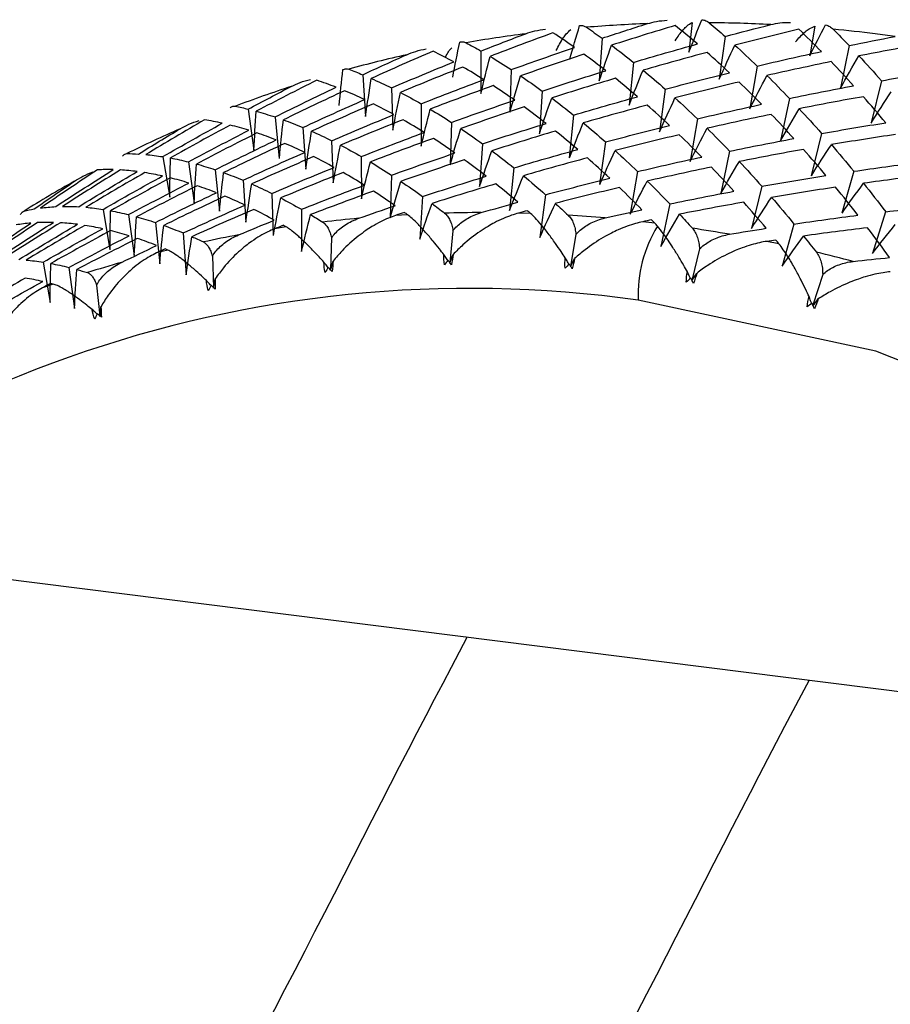
# Paper-space layout '_Dimetric' of a CAD drawing. Units: millimetres. Extents: x -41 to 569, y -92 to 22.
# Drawn here: x 536 to 543, y -69 to -61 of the extents above; entities that cross this region are included whole.
import ezdxf

# ---------------------------------------------------------------- set-up
doc = ezdxf.new("R2010")
doc.units = ezdxf.units.MM

psp = doc.layouts.new('_Dimetric')

# ---------------------------------------------------------------- linework, layer by layer
at = {"color": 7, "linetype": 'Continuous', "lineweight": 25}
for p, q in [((541.4088, -61.3317), (541.3839, -61.5774)), ((542.4169, -61.3619), (542.375, -61.6071)), ((540.6702, -61.4621), (540.6468, -61.8122)), ((541.6805, -61.4473), (541.6329, -61.7977)), ((539.6761, -61.5672), (539.6766, -61.9147)), ((542.6992, -61.5229), (542.6271, -61.8715)), ((540.9283, -61.66), (540.8928, -62.0105)), ((539.9251, -61.72), (539.9137, -62.069)), ((541.9437, -61.6904), (541.8839, -62.0401)), ((538.7057, -61.7617), (538.7294, -62.1046)), ((542.9637, -61.8109), (542.8794, -62.1578)), ((538.9419, -61.8699), (538.9541, -62.2154)), ((540.1791, -61.8952), (540.1557, -62.2453)), ((541.1894, -61.8804), (541.1417, -62.2308)), ((542.2081, -61.9559), (542.136, -62.3045)), ((537.7663, -62.0441), (537.8126, -62.3802)), ((539.185, -62.0003), (539.1855, -62.3478)), ((537.9861, -62.1086), (538.0212, -62.4483)), ((539.434, -62.1531), (539.4226, -62.5021)), ((540.4372, -62.0931), (540.4017, -62.4436)), ((541.4526, -62.1234), (541.3928, -62.4732)), ((538.2146, -62.1948), (538.2383, -62.5377)), ((538.4508, -62.303), (538.463, -62.6485)), ((540.6983, -62.3135), (540.6507, -62.6639)), ((542.4726, -62.244), (542.3883, -62.5909)), ((539.6881, -62.3283), (539.6647, -62.6784)), ((541.717, -62.389), (541.6449, -62.7376)), ((537.065, -62.4343), (537.1222, -62.7662)), ((537.2752, -62.4773), (537.3215, -62.8134)), ((538.6939, -62.4334), (538.6944, -62.7809)), ((537.495, -62.5417), (537.5302, -62.8815)), ((539.9462, -62.5261), (539.9107, -62.8766)), ((540.9616, -62.5565), (540.9018, -62.9063)), ((542.7364, -62.5543), (542.6399, -62.8989)), ((537.7235, -62.6279), (537.7473, -62.9707)), ((538.943, -62.5861), (538.9316, -62.9352)), ((541.9816, -62.677), (541.8973, -63.0239)), ((537.9598, -62.736), (537.972, -63.0815)), ((539.1971, -62.7613), (539.1737, -63.1114)), ((540.2074, -62.7465), (540.1597, -63.0969)), ((536.5739, -62.8674), (536.6312, -63.1993)), ((538.203, -62.8664), (538.2034, -63.2139)), ((541.2261, -62.8221), (541.154, -63.1707)), ((536.7842, -62.9103), (536.8305, -63.2464)), ((539.0735, -62.9105), (538.9761, -62.9163)), ((540.0843, -62.9001), (539.9857, -62.8971)), ((542.9985, -62.8868), (542.8897, -63.2286)), ((537.004, -62.9747), (537.0391, -63.3145)), ((538.0784, -63.0112), (537.9829, -63.0258)), ((539.4468, -63.0419), (539.4204, -63.3029)), ((541.1033, -62.98), (541.0042, -62.9683)), ((542.2455, -62.9874), (542.1489, -63.332)), ((537.2325, -63.0609), (537.2563, -63.4038)), ((538.4494, -63.1015), (538.4409, -63.3616)), ((540.4565, -63.0721), (540.412, -63.3322)), ((537.1066, -63.2014), (537.0138, -63.2246)), ((541.4708, -63.1919), (541.4082, -63.4494)), ((542.1225, -63.1497), (542.0238, -63.1293)), ((537.4717, -63.2506), (537.4808, -63.5079)), ((536.0829, -63.3004), (536.1401, -63.6323)), ((536.2932, -63.3433), (536.3395, -63.6794)), ((542.4818, -63.4005), (542.4013, -63.6536)), ((536.1656, -63.4796), (536.0762, -63.5112)), ((536.5213, -63.4879), (536.5474, -63.7407)), ((535.4727, -65.8616), (546.4624, -67.2462))]:
    psp.add_line(p, q, dxfattribs=at)
at = {"color": 7, "linetype": 'Continuous', "lineweight": 25, "flags": 128}
psp.add_lwpolyline([(540.9676, -86.2398), (542.9168, -86.3135), (544.8068, -86.0412), (546.5801, -85.4312), (548.1829, -84.502), (549.5664, -83.2818), (550.6887, -81.8077), (551.5156, -80.1246), (552.022, -78.2835), (552.1926, -76.3403), (552.022, -74.3543), (551.5156, -72.3855), (550.6887, -70.494), (549.5664, -68.7372), (548.1828, -67.1684), (546.5801, -65.8353), (544.8067, -64.7784), (542.9168, -64.0299), (540.9676, -63.6124)], dxfattribs=at)
at = {"color": 7, "linetype": 'Continuous', "lineweight": 25}
for centre, radius, start, end in [((541.455, -72.4277), 11.0932, 92.12937, 94.71482), ((541.4603, -72.7945), 11.4601, 87.02059, 89.55055), ((541.4196, -72.0901), 10.7536, 97.34926, 99.98885), ((541.4352, -73.1461), 11.8127, 82.81769, 84.49956), ((541.4234, -73.2421), 11.9094, 82.02573, 82.8189), ((541.3604, -71.7932), 10.4509, 102.67654, 105.36687), ((541.2865, -71.5463), 10.1931, 108.1033, 110.83881), ((541.2089, -71.3554), 9.9869, 113.61727, 116.3903), ((541.1397, -71.2232), 9.8376, 119.20208, 122.0031), ((539.6727, -73.8134), 10.9193, 95.25028, 96.81366), ((539.6937, -74.1673), 11.2738, 90.07468, 91.60511), ((539.6824, -74.5437), 11.6505, 85.01047, 86.50773), ((542.039, -63.5661), 1.0724, 148.42937, 182.47435), ((539.6369, -74.9287), 12.0383, 80.05604, 81.52098), ((539.6244, -73.4949), 10.597, 100.53516, 102.1301), ((539.5588, -75.3076), 12.4254, 75.20655, 76.6409), ((539.5566, -73.222), 10.3157, 105.92313, 107.54692), ((539.588, -73.4104), 9.8946, 81.9855, 191.77088)]:
    psp.add_arc(centre, radius, start, end, dxfattribs=at)
for points in [[(540.6703, -61.4621), (540.7943, -61.4212), (540.9185, -61.3812), (541.0428, -61.3422)], [(541.3839, -61.5774), (541.4183, -61.4879), (541.4538, -61.3987), (541.4904, -61.3098)], [(541.5502, -61.3347), (541.5935, -61.3713), (541.637, -61.4088), (541.6805, -61.4473)], [(539.6761, -61.5672), (539.7985, -61.5188), (539.9211, -61.4713), (540.044, -61.4248)], [(540.2677, -61.4179), (540.095, -61.4804), (539.9227, -61.5448), (539.7509, -61.611)], [(540.4444, -61.5377), (540.3851, -61.4959), (540.3262, -61.456), (540.2677, -61.4179)], [(540.4048, -61.6359), (540.431, -61.5428), (540.4582, -61.4498), (540.4866, -61.3569)], [(540.5432, -61.372), (540.5854, -61.4011), (540.6277, -61.4312), (540.6703, -61.4621)], [(541.2708, -61.3579), (541.0963, -61.4099), (540.922, -61.4638), (540.7479, -61.5196)], [(541.4527, -61.5092), (541.3919, -61.457), (541.3312, -61.4065), (541.2708, -61.3579)], [(541.6805, -61.4473), (541.8056, -61.4139), (541.9307, -61.3814), (542.0559, -61.3499)], [(542.2863, -61.3883), (542.1108, -61.4298), (541.9353, -61.4732), (541.76, -61.5184)], [(542.4707, -61.5711), (542.4092, -61.5084), (542.3477, -61.4474), (542.2863, -61.3883)], [(542.375, -61.6071), (542.4174, -61.522), (542.4608, -61.4372), (542.5054, -61.3529)], [(542.5675, -61.3878), (542.6114, -61.4319), (542.6553, -61.4769), (542.6992, -61.5228)], [(539.4452, -61.7823), (539.4629, -61.6861), (539.4817, -61.59), (539.5017, -61.494)], [(539.5543, -61.4995), (539.5946, -61.5211), (539.6353, -61.5437), (539.6761, -61.5672)], [(542.6992, -61.5228), (542.8247, -61.4969), (542.9501, -61.4719), (543.0755, -61.4478)], [(539.2845, -61.5678), (539.1145, -61.6407), (538.9452, -61.7155), (538.7764, -61.792)], [(539.4534, -61.6564), (539.3966, -61.625), (539.3402, -61.5955), (539.2845, -61.5678)], [(539.9252, -61.7199), (540.0979, -61.6574), (540.271, -61.5966), (540.4444, -61.5377)], [(540.6469, -61.8122), (540.6793, -61.7144), (540.713, -61.6169), (540.748, -61.5196)], [(540.7479, -61.5196), (540.8078, -61.5645), (540.8679, -61.6113), (540.9283, -61.6599)], [(540.9283, -61.6599), (541.1029, -61.6079), (541.2777, -61.5576), (541.4527, -61.5092)], [(541.532, -61.5783), (541.3568, -61.6251), (541.1818, -61.6738), (541.0071, -61.7242)], [(541.7155, -61.7454), (541.6542, -61.6879), (541.593, -61.6322), (541.532, -61.5783)], [(541.6329, -61.7978), (541.6741, -61.7043), (541.7164, -61.6112), (541.76, -61.5185)], [(541.76, -61.5184), (541.8211, -61.5739), (541.8824, -61.6312), (541.9438, -61.6903)], [(541.9438, -61.6903), (542.1193, -61.6488), (542.295, -61.609), (542.4707, -61.5711)], [(543.3063, -61.5088), (543.1307, -61.5399), (542.955, -61.5729), (542.7793, -61.6076)], [(538.7057, -61.7617), (538.8258, -61.7059), (538.9462, -61.651), (539.0669, -61.5971)], [(538.942, -61.8698), (539.1119, -61.7969), (539.2824, -61.7257), (539.4534, -61.6564)], [(539.6767, -61.9148), (539.7001, -61.8134), (539.7249, -61.7121), (539.7509, -61.6111)], [(539.7509, -61.611), (539.8085, -61.6455), (539.8667, -61.6818), (539.9252, -61.7199)], [(540.5217, -61.5931), (540.348, -61.6504), (540.1746, -61.7096), (540.0015, -61.7706)], [(540.7014, -61.7287), (540.6412, -61.6817), (540.5813, -61.6365), (540.5217, -61.5931)], [(542.5507, -61.6538), (542.375, -61.6902), (542.1993, -61.7283), (542.0237, -61.7683)], [(542.7353, -61.8524), (542.6738, -61.7844), (542.6122, -61.7182), (542.5507, -61.6538)], [(542.6272, -61.8715), (542.6767, -61.7831), (542.7274, -61.6951), (542.7793, -61.6077)], [(542.7793, -61.6076), (542.8408, -61.6736), (542.9024, -61.7413), (542.9638, -61.8109)], [(538.5123, -62.0152), (538.5215, -61.9168), (538.5317, -61.8183), (538.5431, -61.7199)], [(538.5909, -61.716), (538.6288, -61.7303), (538.6671, -61.7455), (538.7057, -61.7617)], [(539.5276, -61.6982), (539.3562, -61.7659), (539.1852, -61.8355), (539.0148, -61.9069)], [(539.7007, -61.8023), (539.6426, -61.7658), (539.5848, -61.7311), (539.5276, -61.6982)], [(540.1792, -61.8952), (540.353, -61.8379), (540.527, -61.7824), (540.7014, -61.7287)], [(540.893, -62.0106), (540.9298, -61.9148), (540.9678, -61.8194), (541.0072, -61.7243)], [(541.0071, -61.7242), (541.0677, -61.7744), (541.1285, -61.8265), (541.1895, -61.8804)], [(541.1895, -61.8804), (541.3647, -61.8336), (541.54, -61.7886), (541.7155, -61.7454)], [(542.9638, -61.8109), (543.1394, -61.7798), (543.315, -61.7504), (543.4905, -61.7229)], [(538.3287, -61.8065), (538.1623, -61.8897), (537.9967, -61.9746), (537.8319, -62.0613)], [(538.4872, -61.8643), (538.4337, -61.8432), (538.3808, -61.824), (538.3287, -61.8065)], [(538.7295, -62.1046), (538.7439, -62.0004), (538.7595, -61.8962), (538.7764, -61.7921)], [(538.7764, -61.792), (538.831, -61.8162), (538.8862, -61.8421), (538.942, -61.8698)], [(539.1851, -62.0002), (539.3565, -61.9325), (539.5284, -61.8665), (539.7007, -61.8023)], [(539.9139, -62.0691), (539.9419, -61.9694), (539.9711, -61.8699), (540.0017, -61.7707)], [(540.0015, -61.7706), (540.0604, -61.8103), (540.1196, -61.8518), (540.1792, -61.8952)], [(540.7798, -61.7909), (540.6052, -61.843), (540.4309, -61.8969), (540.2569, -61.9526)], [(540.9617, -61.9423), (540.9008, -61.89), (540.8402, -61.8396), (540.7798, -61.7909)], [(541.7953, -61.8213), (541.6197, -61.8629), (541.4442, -61.9063), (541.2689, -61.9515)], [(541.9796, -62.0042), (541.9181, -61.9414), (541.8566, -61.8805), (541.7953, -61.8213)], [(541.884, -62.0402), (541.9294, -61.9492), (541.976, -61.8586), (542.0238, -61.7684)], [(542.0237, -61.7683), (542.0851, -61.829), (542.1467, -61.8916), (542.2082, -61.9559)], [(537.7663, -62.0441), (537.8836, -61.9811), (538.0012, -61.919), (538.1192, -61.8578)], [(537.9862, -62.1085), (538.1525, -62.0253), (538.3195, -61.9439), (538.4872, -61.8643)], [(538.5572, -61.8927), (538.3889, -61.9708), (538.2213, -62.0506), (538.0544, -62.1323)], [(538.7212, -61.9658), (538.6659, -61.9396), (538.6112, -61.9152), (538.5572, -61.8927)], [(538.9543, -62.2154), (538.9732, -62.1125), (538.9934, -62.0097), (539.0149, -61.907)], [(539.0148, -61.9069), (539.0711, -61.9362), (539.1278, -61.9673), (539.1851, -62.0002)], [(539.7766, -61.8509), (539.604, -61.9135), (539.4317, -61.9779), (539.2598, -62.0441)], [(539.9534, -61.9708), (539.8941, -61.929), (539.8352, -61.8891), (539.7766, -61.8509)], [(542.2082, -61.9559), (542.3839, -61.9196), (542.5596, -61.8851), (542.7353, -61.8524)], [(542.8796, -62.1579), (542.9331, -62.0723), (542.9879, -61.9871), (543.0438, -61.9025)], [(538.2146, -62.1947), (538.3829, -62.1166), (538.5517, -62.0403), (538.7212, -61.9658)], [(539.4341, -62.153), (539.6068, -62.0904), (539.7799, -62.0297), (539.9534, -61.9708)], [(540.156, -62.2454), (540.1884, -62.1476), (540.2221, -62.05), (540.257, -61.9528)], [(540.2569, -61.9526), (540.3167, -61.9976), (540.3769, -62.0444), (540.4373, -62.093)], [(540.4373, -62.093), (540.6119, -62.0409), (540.7867, -61.9907), (540.9617, -61.9423)], [(541.142, -62.2309), (541.1831, -62.1375), (541.2255, -62.0444), (541.2691, -61.9517)], [(541.2689, -61.9515), (541.3301, -62.007), (541.3914, -62.0643), (541.4527, -62.1234)], [(542.8153, -61.9419), (542.6396, -61.973), (542.464, -62.0059), (542.2883, -62.0407)], [(542.9994, -62.156), (542.9381, -62.0828), (542.8767, -62.0114), (542.8153, -61.9419)], [(537.6604, -62.02), (537.6953, -62.0272), (537.7306, -62.0352), (537.7663, -62.0441)], [(537.8127, -62.3802), (537.8178, -62.274), (537.8243, -62.1677), (537.8319, -62.0613)], [(537.8319, -62.0613), (537.8826, -62.0753), (537.934, -62.091), (537.9862, -62.1085)], [(538.7934, -62.0008), (538.6235, -62.0738), (538.4541, -62.1486), (538.2853, -62.2251)], [(538.9623, -62.0894), (538.9055, -62.0581), (538.8492, -62.0286), (538.7934, -62.0008)], [(539.1857, -62.3479), (539.2092, -62.2465), (539.2339, -62.1453), (539.26, -62.0442)], [(539.2598, -62.0441), (539.3175, -62.0786), (539.3756, -62.1149), (539.4341, -62.153)], [(540.0307, -62.0262), (539.8569, -62.0835), (539.6835, -62.1427), (539.5105, -62.2036)], [(540.2103, -62.1618), (540.1502, -62.1147), (540.0903, -62.0695), (540.0307, -62.0262)], [(541.0409, -62.0114), (540.8658, -62.0582), (540.6908, -62.1068), (540.516, -62.1573)], [(541.2244, -62.1785), (541.1631, -62.121), (541.1019, -62.0652), (541.0409, -62.0114)], [(541.4527, -62.1234), (541.6283, -62.0818), (541.8039, -62.0421), (541.9796, -62.0042)], [(542.1362, -62.3047), (542.1857, -62.2163), (542.2364, -62.1283), (542.2884, -62.0409)], [(542.2883, -62.0407), (542.3498, -62.1066), (542.4113, -62.1744), (542.4728, -62.2439)], [(537.4076, -62.1321), (537.2457, -62.2253), (537.0846, -62.3202), (536.9245, -62.4168)], [(537.5532, -62.1598), (537.5038, -62.1489), (537.4553, -62.1396), (537.4076, -62.1321)], [(538.0214, -62.4484), (538.0312, -62.343), (538.0422, -62.2377), (538.0545, -62.1324)], [(538.0544, -62.1323), (538.1071, -62.1513), (538.1606, -62.1721), (538.2146, -62.1947)], [(538.4509, -62.3029), (538.6209, -62.2299), (538.7913, -62.1588), (538.9623, -62.0894)], [(539.0365, -62.1312), (538.8651, -62.199), (538.6942, -62.2686), (538.5238, -62.34)], [(539.2097, -62.2354), (539.1515, -62.1989), (539.0938, -62.1641), (539.0365, -62.1312)], [(542.0597, -62.0869), (541.884, -62.1232), (541.7083, -62.1614), (541.5326, -62.2014)], [(542.2442, -62.2855), (542.1827, -62.2175), (542.1212, -62.1513), (542.0597, -62.0869)], [(536.8652, -62.4124), (536.979, -62.3424), (537.0932, -62.2732), (537.2079, -62.205)], [(537.065, -62.4342), (537.2269, -62.341), (537.3896, -62.2496), (537.5532, -62.1598)], [(537.6178, -62.1751), (537.4536, -62.2633), (537.2902, -62.3533), (537.1276, -62.4449)], [(537.2753, -62.4772), (537.4395, -62.3889), (537.6045, -62.3025), (537.7702, -62.2178)], [(537.7702, -62.2178), (537.7186, -62.2018), (537.6678, -62.1876), (537.6178, -62.1751)], [(538.2386, -62.5377), (538.2529, -62.4335), (538.2686, -62.3293), (538.2855, -62.2252)], [(538.2853, -62.2251), (538.3399, -62.2492), (538.3951, -62.2752), (538.4509, -62.3029)], [(538.694, -62.4333), (538.8655, -62.3655), (539.0374, -62.2996), (539.2097, -62.2354)], [(539.4229, -62.5022), (539.4509, -62.4025), (539.4801, -62.303), (539.5107, -62.2038)], [(539.5105, -62.2036), (539.5694, -62.2433), (539.6286, -62.2849), (539.6882, -62.3282)], [(539.6882, -62.3282), (539.8619, -62.2709), (540.036, -62.2154), (540.2103, -62.1618)], [(540.2888, -62.224), (540.1142, -62.2761), (539.9399, -62.33), (539.7659, -62.3857)], [(540.4706, -62.3754), (540.4098, -62.3231), (540.3492, -62.2726), (540.2888, -62.224)], [(540.402, -62.4437), (540.4388, -62.3479), (540.4768, -62.2525), (540.5162, -62.1575)], [(540.516, -62.1573), (540.5766, -62.2075), (540.6374, -62.2596), (540.6984, -62.3134)], [(540.6984, -62.3134), (540.8736, -62.2666), (541.049, -62.2216), (541.2244, -62.1785)], [(541.393, -62.4733), (541.4384, -62.3823), (541.485, -62.2917), (541.5328, -62.2015)], [(541.5326, -62.2014), (541.5941, -62.2621), (541.6556, -62.3246), (541.7171, -62.389)], [(542.4728, -62.2439), (542.6484, -62.2128), (542.824, -62.1835), (542.9994, -62.156)], [(537.8376, -62.2395), (537.6713, -62.3227), (537.5057, -62.4077), (537.3408, -62.4944)], [(537.4951, -62.5416), (537.6614, -62.4584), (537.8285, -62.377), (537.9961, -62.2973)], [(537.9961, -62.2973), (537.9426, -62.2763), (537.8898, -62.257), (537.8376, -62.2395)], [(539.2856, -62.284), (539.1129, -62.3466), (538.9406, -62.4109), (538.7688, -62.4771)], [(539.4623, -62.4039), (539.403, -62.3621), (539.3441, -62.3221), (539.2856, -62.284)], [(541.3042, -62.2544), (541.1287, -62.296), (540.9532, -62.3393), (540.7779, -62.3846)], [(541.4886, -62.4373), (541.4271, -62.3745), (541.3656, -62.3135), (541.3042, -62.2544)], [(541.7171, -62.389), (541.8928, -62.3527), (542.0686, -62.3181), (542.2442, -62.2855)], [(543.0791, -62.2522), (542.9037, -62.2782), (542.7283, -62.3059), (542.5527, -62.3355)], [(538.0661, -62.3257), (537.8979, -62.4038), (537.7303, -62.4837), (537.5634, -62.5654)], [(538.2301, -62.3988), (538.1749, -62.3727), (538.1202, -62.3483), (538.0661, -62.3257)], [(538.4633, -62.6485), (538.4822, -62.5456), (538.5024, -62.4428), (538.5239, -62.3401)], [(538.5238, -62.34), (538.58, -62.3693), (538.6368, -62.4004), (538.694, -62.4333)], [(539.6649, -62.6784), (539.6973, -62.5806), (539.731, -62.4831), (539.766, -62.3858)], [(539.7659, -62.3857), (539.8257, -62.4307), (539.8858, -62.4774), (539.9462, -62.5261)], [(539.9462, -62.5261), (540.1208, -62.474), (540.2956, -62.4238), (540.4706, -62.3754)], [(540.6509, -62.664), (540.692, -62.5705), (540.7344, -62.4774), (540.778, -62.3847)], [(540.7779, -62.3846), (540.839, -62.44), (540.9003, -62.4973), (540.9617, -62.5565)], [(542.3242, -62.3749), (542.1486, -62.4061), (541.9729, -62.439), (541.7972, -62.4737)], [(542.5084, -62.5891), (542.4471, -62.5159), (542.3857, -62.4445), (542.3242, -62.3749)], [(542.3886, -62.591), (542.4421, -62.5054), (542.4968, -62.4202), (542.5528, -62.3357)], [(542.5527, -62.3355), (542.6141, -62.4066), (542.6754, -62.4796), (542.7365, -62.5543)], [(536.7699, -62.4092), (536.8012, -62.4094), (536.833, -62.4105), (536.8652, -62.4124)], [(536.9245, -62.4168), (536.9705, -62.4209), (537.0173, -62.4267), (537.065, -62.4342)], [(537.1224, -62.7662), (537.1229, -62.6592), (537.1247, -62.5522), (537.1277, -62.445)], [(537.1276, -62.4449), (537.176, -62.454), (537.2253, -62.4647), (537.2753, -62.4772)], [(537.7236, -62.6278), (537.8918, -62.5497), (538.0607, -62.4734), (538.2301, -62.3988)], [(538.3024, -62.4339), (538.1324, -62.5069), (537.9631, -62.5816), (537.7943, -62.6582)], [(538.4713, -62.5225), (538.4145, -62.4912), (538.3581, -62.4616), (538.3024, -62.4339)], [(538.6946, -62.7809), (538.7181, -62.6796), (538.7429, -62.5783), (538.7689, -62.4773)], [(538.7688, -62.4771), (538.8265, -62.5116), (538.8846, -62.5479), (538.9431, -62.5861)], [(538.9431, -62.5861), (539.1158, -62.5235), (539.2889, -62.4628), (539.4623, -62.4039)], [(539.5396, -62.4592), (539.3659, -62.5166), (539.1925, -62.5757), (539.0195, -62.6367)], [(539.7193, -62.5948), (539.6591, -62.5478), (539.5992, -62.5026), (539.5396, -62.4592)], [(540.5499, -62.4444), (540.3747, -62.4912), (540.1997, -62.5399), (540.025, -62.5904)], [(540.7334, -62.6116), (540.6721, -62.554), (540.6109, -62.4983), (540.5499, -62.4444)], [(540.9617, -62.5565), (541.1372, -62.5149), (541.3129, -62.4752), (541.4886, -62.4373)], [(541.6452, -62.7377), (541.6946, -62.6493), (541.7454, -62.5613), (541.7973, -62.4739)], [(541.7972, -62.4737), (541.8587, -62.5397), (541.9203, -62.6074), (541.9817, -62.677)], [(536.5281, -62.5423), (536.3715, -62.6451), (536.2159, -62.7496), (536.0612, -62.8557)], [(536.1856, -62.8443), (536.3423, -62.7415), (536.4999, -62.6403), (536.6584, -62.5409)], [(536.7167, -62.5434), (536.5573, -62.6414), (536.3989, -62.7411), (536.2414, -62.8425)], [(536.3742, -62.8454), (536.5335, -62.7474), (536.6938, -62.651), (536.8549, -62.5564)], [(536.6584, -62.5409), (536.614, -62.5397), (536.5706, -62.5401), (536.5281, -62.5423)], [(536.8549, -62.5564), (536.808, -62.5503), (536.7619, -62.546), (536.7167, -62.5434)], [(537.3217, -62.8133), (537.3269, -62.7071), (537.3333, -62.6008), (537.341, -62.4945)], [(537.3408, -62.4944), (537.3915, -62.5084), (537.443, -62.5241), (537.4951, -62.5416)], [(537.9599, -62.736), (538.1298, -62.663), (538.3003, -62.5918), (538.4713, -62.5225)], [(541.5686, -62.52), (541.3929, -62.5563), (541.2172, -62.5945), (541.0416, -62.6344)], [(541.7532, -62.7185), (541.6917, -62.6505), (541.6301, -62.5843), (541.5686, -62.52)], [(542.7365, -62.5543), (542.9119, -62.5283), (543.0871, -62.5042), (543.2621, -62.4818)], [(536.0092, -62.8636), (536.1189, -62.7869), (536.2292, -62.7109), (536.34, -62.6359)], [(536.9165, -62.5652), (536.7546, -62.6584), (536.5936, -62.7532), (536.4335, -62.8498)], [(536.574, -62.8673), (536.7359, -62.7741), (536.8986, -62.6826), (537.0621, -62.5929)], [(537.1268, -62.6082), (536.9626, -62.6964), (536.7991, -62.7863), (536.6365, -62.878)], [(537.0621, -62.5929), (537.0128, -62.5819), (536.9642, -62.5727), (536.9165, -62.5652)], [(537.2791, -62.6508), (537.2276, -62.6349), (537.1768, -62.6206), (537.1268, -62.6082)], [(537.5304, -62.8814), (537.5402, -62.7761), (537.5512, -62.6708), (537.5635, -62.5655)], [(537.5634, -62.5654), (537.6161, -62.5844), (537.6695, -62.6052), (537.7236, -62.6278)], [(538.5455, -62.5643), (538.3741, -62.6321), (538.2031, -62.7017), (538.0327, -62.7731)], [(538.7186, -62.6685), (538.6605, -62.6319), (538.6028, -62.5972), (538.5455, -62.5643)], [(538.9318, -62.9352), (538.9597, -62.8355), (538.989, -62.736), (539.0195, -62.6368)], [(539.0195, -62.6367), (539.0783, -62.6764), (539.1376, -62.7179), (539.1971, -62.7613)], [(539.1971, -62.7613), (539.3709, -62.704), (539.5449, -62.6485), (539.7193, -62.5948)], [(539.9108, -62.8767), (539.9476, -62.7809), (539.9857, -62.6855), (540.025, -62.5905)], [(540.025, -62.5904), (540.0856, -62.6406), (540.1464, -62.6926), (540.2074, -62.7465)], [(540.2074, -62.7465), (540.3826, -62.6997), (540.5579, -62.6547), (540.7334, -62.6116)], [(540.9019, -62.9063), (540.9473, -62.8153), (540.9938, -62.7247), (541.0417, -62.6345)], [(541.0416, -62.6344), (541.1031, -62.6951), (541.1646, -62.7577), (541.2261, -62.822)], [(541.9817, -62.677), (542.1574, -62.6459), (542.3329, -62.6166), (542.5084, -62.5891)], [(543.3411, -62.5847), (543.1663, -62.6055), (542.9912, -62.6281), (542.816, -62.6525)], [(536.7842, -62.9102), (536.9484, -62.822), (537.1134, -62.7355), (537.2791, -62.6508)], [(537.3466, -62.6726), (537.1803, -62.7558), (537.0146, -62.8407), (536.8498, -62.9274)], [(537.5051, -62.7304), (537.4516, -62.7094), (537.3987, -62.6901), (537.3466, -62.6726)], [(537.7475, -62.9707), (537.7619, -62.8665), (537.7775, -62.7624), (537.7944, -62.6583)], [(537.7943, -62.6582), (537.8489, -62.6823), (537.9041, -62.7082), (537.9599, -62.736)], [(538.203, -62.8664), (538.3744, -62.7986), (538.5463, -62.7326), (538.7186, -62.6685)], [(538.7946, -62.7171), (538.6219, -62.7796), (538.4496, -62.844), (538.2777, -62.9102)], [(538.9713, -62.8369), (538.912, -62.7951), (538.8531, -62.7552), (538.7946, -62.7171)], [(539.7977, -62.6571), (539.6231, -62.7091), (539.4488, -62.763), (539.2748, -62.8188)], [(539.9796, -62.8084), (539.9188, -62.7561), (539.8581, -62.7057), (539.7977, -62.6571)], [(540.8132, -62.6875), (540.6376, -62.729), (540.4622, -62.7724), (540.2868, -62.8176)], [(540.9975, -62.8703), (540.936, -62.8076), (540.8745, -62.7466), (540.8132, -62.6875)], [(541.2261, -62.822), (541.4018, -62.7857), (541.5775, -62.7512), (541.7532, -62.7185)], [(542.588, -62.6853), (542.4127, -62.7112), (542.2372, -62.739), (542.0616, -62.7685)], [(542.771, -62.9149), (542.7102, -62.8366), (542.6492, -62.76), (542.588, -62.6853)], [(542.6401, -62.8991), (542.6976, -62.8164), (542.7563, -62.7342), (542.8161, -62.6527)], [(542.816, -62.6525), (542.8771, -62.7288), (542.9379, -62.8069), (542.9986, -62.8868)], [(537.0041, -62.9747), (537.1704, -62.8915), (537.3374, -62.81), (537.5051, -62.7304)], [(537.5751, -62.7588), (537.4068, -62.8369), (537.2392, -62.9168), (537.0723, -62.9984)], [(537.7391, -62.8319), (537.6838, -62.8057), (537.6291, -62.7814), (537.5751, -62.7588)], [(537.9721, -63.0815), (537.9911, -62.9786), (538.0113, -62.8758), (538.0328, -62.7731)], [(538.0327, -62.7731), (538.089, -62.8024), (538.1457, -62.8334), (538.203, -62.8664)], [(541.8975, -63.024), (541.951, -62.9383), (542.0057, -62.8532), (542.0617, -62.7687)], [(542.0616, -62.7685), (542.123, -62.8397), (542.1843, -62.9126), (542.2455, -62.9874)], [(535.9261, -62.8807), (535.9532, -62.8742), (535.9809, -62.8685), (536.0092, -62.8636)], [(536.0612, -62.8557), (536.1017, -62.8503), (536.1432, -62.8465), (536.1856, -62.8443)], [(536.2414, -62.8425), (536.2847, -62.8418), (536.329, -62.8428), (536.3742, -62.8454)], [(536.4335, -62.8498), (536.4794, -62.8539), (536.5263, -62.8597), (536.574, -62.8673)], [(536.6314, -63.1993), (536.6319, -63.0923), (536.6337, -62.9853), (536.6367, -62.8781)], [(536.6365, -62.878), (536.685, -62.887), (536.7342, -62.8978), (536.7842, -62.9102)], [(537.2326, -63.0608), (537.4008, -62.9827), (537.5697, -62.9064), (537.7391, -62.8319)], [(537.8113, -62.867), (537.6414, -62.9399), (537.472, -63.0147), (537.3032, -63.0912)], [(537.9802, -62.9556), (537.9234, -62.9242), (537.8671, -62.8947), (537.8113, -62.867)], [(538.6736, -62.94), (538.7727, -62.905), (538.8719, -62.8707), (538.9713, -62.8369)], [(539.1738, -63.1114), (539.2062, -63.0136), (539.2399, -62.9161), (539.2748, -62.8188)], [(539.2748, -62.8188), (539.3091, -62.8445), (539.3435, -62.8709), (539.3779, -62.8978)], [(539.679, -62.8934), (539.7792, -62.8645), (539.8793, -62.8362), (539.9796, -62.8084)], [(540.0589, -62.8775), (540.0345, -62.884), (540.0101, -62.8906), (539.9857, -62.8971)], [(540.0843, -62.9001), (540.0758, -62.8925), (540.0673, -62.885), (540.0589, -62.8775)], [(540.1598, -63.097), (540.2009, -63.0035), (540.2433, -62.9104), (540.2869, -62.8177)], [(540.2868, -62.8176), (540.3219, -62.8494), (540.3569, -62.8818), (540.3921, -62.9148)], [(540.6957, -62.9373), (540.7963, -62.9144), (540.8969, -62.892), (540.9975, -62.8703)], [(541.8332, -62.808), (541.6576, -62.8391), (541.4819, -62.8721), (541.3062, -62.9068)], [(542.0173, -63.0221), (541.956, -62.949), (541.8946, -62.8776), (541.8332, -62.808)], [(542.9986, -62.8868), (543.1734, -62.866), (543.3479, -62.8469), (543.5223, -62.8296)], [(536.8307, -63.2464), (536.8358, -63.1402), (536.8422, -63.0339), (536.8499, -62.9275)], [(536.8498, -62.9274), (536.9005, -62.9414), (536.9519, -62.9572), (537.0041, -62.9747)], [(537.6869, -63.0765), (537.7845, -63.0356), (537.8823, -62.9953), (537.9802, -62.9556)], [(538.2035, -63.2139), (538.227, -63.1125), (538.2517, -63.0113), (538.2778, -62.9102)], [(538.2777, -62.9102), (538.3108, -62.93), (538.344, -62.9503), (538.3773, -62.9713)], [(539.0486, -62.8923), (539.0244, -62.9003), (539.0002, -62.9083), (538.9761, -62.9163)], [(539.0735, -62.9105), (539.0652, -62.9044), (539.0569, -62.8983), (539.0486, -62.8923)], [(541.0776, -62.953), (541.0531, -62.9581), (541.0287, -62.9632), (541.0042, -62.9683)], [(541.1033, -62.98), (541.0947, -62.971), (541.0861, -62.962), (541.0776, -62.953)], [(541.154, -63.1707), (541.2035, -63.0822), (541.2542, -62.9943), (541.3062, -62.9069)], [(541.3062, -62.9068), (541.3414, -62.9446), (541.3767, -62.9829), (541.4119, -63.0219)], [(542.2455, -62.9874), (542.4208, -62.9614), (542.596, -62.9373), (542.771, -62.9149)], [(535.5181, -63.2967), (535.6719, -63.1892), (535.8266, -63.0833), (535.9824, -62.979)], [(536.0371, -62.9753), (535.8805, -63.0782), (535.7248, -63.1826), (535.5702, -63.2887)], [(535.6946, -63.2774), (535.8512, -63.1746), (536.0088, -63.0734), (536.1674, -62.9739)], [(536.2256, -62.9764), (536.0663, -63.0745), (535.9078, -63.1742), (535.7504, -63.2756)], [(535.9824, -62.979), (535.9408, -62.9826), (535.9002, -62.9878), (535.8606, -62.9946)], [(535.8831, -63.2785), (536.0425, -63.1804), (536.2027, -63.0841), (536.3639, -62.9894)], [(536.4255, -62.9983), (536.2636, -63.0914), (536.1026, -63.1863), (535.9424, -63.2829)], [(536.1674, -62.9739), (536.123, -62.9727), (536.0796, -62.9732), (536.0371, -62.9753)], [(536.0829, -63.3003), (536.2448, -63.2072), (536.4075, -63.1157), (536.5711, -63.026)], [(536.6357, -63.0412), (536.4715, -63.1294), (536.3081, -63.2194), (536.1455, -63.3111)], [(536.3639, -62.9894), (536.3169, -62.9834), (536.2708, -62.9791), (536.2256, -62.9764)], [(536.5711, -63.026), (536.5217, -63.015), (536.4732, -63.0058), (536.4255, -62.9983)], [(536.7881, -63.0839), (536.7365, -63.0679), (536.6857, -63.0537), (536.6357, -63.0412)], [(537.0393, -63.3145), (537.049, -63.2091), (537.0601, -63.1038), (537.0724, -62.9985)], [(537.0723, -62.9984), (537.1251, -63.0175), (537.1785, -63.0383), (537.2326, -63.0608)], [(538.0545, -62.9974), (538.0306, -63.0068), (538.0068, -63.0163), (537.9829, -63.0258)], [(538.0784, -63.0112), (538.0704, -63.0066), (538.0624, -63.0019), (538.0545, -62.9974)], [(541.1253, -63.0047), (541.1179, -62.9955), (541.1106, -62.9873), (541.1033, -62.98)], [(541.7157, -63.0712), (541.8163, -63.0542), (541.9168, -63.0379), (542.0173, -63.0221)], [(542.85, -63.0178), (542.6752, -63.0386), (542.5002, -63.0612), (542.325, -63.0856)], [(543.0312, -63.2627), (542.9711, -63.1793), (542.9107, -63.0976), (542.85, -63.0178)], [(542.8899, -63.2287), (542.9512, -63.1491), (543.0137, -63.0701), (543.0774, -62.9918)], [(536.2932, -63.3433), (536.4574, -63.2551), (536.6224, -63.1686), (536.7881, -63.0839)], [(536.8555, -63.1057), (536.6892, -63.1889), (536.5236, -63.2738), (536.3587, -63.3605)], [(537.014, -63.1635), (536.9605, -63.1424), (536.9077, -63.1232), (536.8555, -63.1057)], [(537.2563, -63.4037), (537.2707, -63.2995), (537.2864, -63.1954), (537.3033, -63.0913)], [(537.3032, -63.0912), (537.3345, -63.1051), (537.366, -63.1195), (537.3977, -63.1345)], [(542.097, -63.1184), (542.0726, -63.122), (542.0482, -63.1256), (542.0238, -63.1293)], [(542.1225, -63.1497), (542.114, -63.1392), (542.1055, -63.1288), (542.097, -63.1184)], [(542.149, -63.332), (542.2064, -63.2493), (542.2651, -63.1672), (542.325, -63.0857)], [(542.325, -63.0856), (542.3599, -63.1293), (542.3948, -63.1736), (542.4297, -63.2185)], [(536.7265, -63.3021), (536.8222, -63.2553), (536.918, -63.2091), (537.014, -63.1635)], [(537.084, -63.1918), (537.0606, -63.2027), (537.0372, -63.2136), (537.0138, -63.2246)], [(537.1066, -63.2014), (537.0991, -63.1982), (537.0915, -63.195), (537.084, -63.1918)], [(535.9424, -63.2829), (535.9884, -63.287), (536.0352, -63.2928), (536.0829, -63.3003)], [(539.3758, -63.323), (539.3713, -63.2934), (539.3702, -63.265), (539.3719, -63.2381)], [(539.4066, -63.2841), (539.396, -63.2969), (539.3857, -63.3098), (539.3758, -63.323)], [(539.4344, -63.3221), (539.4251, -63.3093), (539.4158, -63.2966), (539.4066, -63.2841)], [(539.4197, -63.3097), (539.429, -63.2854), (539.4384, -63.2612), (539.4479, -63.237)], [(539.4479, -63.237), (539.4447, -63.2643), (539.4402, -63.2928), (539.4344, -63.3221)], [(540.3666, -63.35), (540.3643, -63.3201), (540.3652, -63.2915), (540.3688, -63.2646)], [(540.4108, -63.3393), (540.4223, -63.3163), (540.4338, -63.2933), (540.4455, -63.2703)], [(540.4455, -63.2703), (540.4404, -63.2974), (540.4338, -63.3256), (540.4258, -63.3544)], [(542.7314, -63.2941), (542.8314, -63.2831), (542.9314, -63.2726), (543.0312, -63.2627)], [(536.1403, -63.6323), (536.1408, -63.5254), (536.1426, -63.4183), (536.1456, -63.3111)], [(536.1455, -63.3111), (536.1939, -63.3201), (536.2432, -63.3308), (536.2932, -63.3433)], [(536.3395, -63.6794), (536.3447, -63.5732), (536.3511, -63.4669), (536.3588, -63.3605)], [(536.3587, -63.3605), (536.3878, -63.3685), (536.417, -63.3771), (536.4466, -63.3863)], [(538.3972, -63.3842), (538.3906, -63.3552), (538.3875, -63.3271), (538.3874, -63.3004)], [(538.4247, -63.3428), (538.4152, -63.3564), (538.406, -63.3702), (538.3972, -63.3842)], [(538.4549, -63.3781), (538.4448, -63.3661), (538.4347, -63.3544), (538.4247, -63.3428)], [(538.4406, -63.3682), (538.4477, -63.343), (538.4549, -63.3178), (538.4621, -63.2925)], [(538.4621, -63.2925), (538.4608, -63.3197), (538.4584, -63.3484), (538.4549, -63.3781)], [(540.4005, -63.3139), (540.3889, -63.3257), (540.3776, -63.3378), (540.3666, -63.35)], [(540.4258, -63.3544), (540.4174, -63.3408), (540.4089, -63.3272), (540.4005, -63.3139)], [(535.9344, -63.4313), (535.7725, -63.5245), (535.6115, -63.6194), (535.4514, -63.7159)], [(536.08, -63.459), (536.0307, -63.4481), (535.9821, -63.4388), (535.9344, -63.4313)], [(537.481, -63.5145), (537.4858, -63.4885), (537.4907, -63.4624), (537.4956, -63.4364)], [(537.4956, -63.4364), (537.4962, -63.4634), (537.4959, -63.4919), (537.4946, -63.5218)], [(541.3622, -63.4651), (541.3621, -63.4349), (541.3651, -63.4063), (541.3706, -63.3796)], [(541.3989, -63.4319), (541.3864, -63.4427), (541.3741, -63.4538), (541.3622, -63.4651)], [(541.4213, -63.4747), (541.4139, -63.4603), (541.4064, -63.446), (541.3989, -63.4319)], [(541.4063, -63.457), (541.4199, -63.4353), (541.4335, -63.4136), (541.4472, -63.392)], [(541.4472, -63.392), (541.4402, -63.4189), (541.4316, -63.4465), (541.4213, -63.4747)], [(535.7998, -63.6149), (535.8929, -63.5624), (535.9863, -63.5104), (536.08, -63.459)], [(536.1447, -63.4743), (536.1218, -63.4866), (536.099, -63.4989), (536.0762, -63.5112)], [(536.1656, -63.4796), (536.1586, -63.4778), (536.1516, -63.476), (536.1447, -63.4743)], [(537.4383, -63.5331), (537.4296, -63.5049), (537.4246, -63.4774), (537.4227, -63.451)], [(537.4623, -63.4896), (537.4539, -63.5039), (537.4459, -63.5184), (537.4383, -63.5331)], [(537.4946, -63.5218), (537.4838, -63.5109), (537.473, -63.5001), (537.4623, -63.4896)], [(542.3548, -63.6672), (542.3569, -63.6371), (542.362, -63.6087), (542.3694, -63.5823)], [(542.3988, -63.6617), (542.4143, -63.6416), (542.4299, -63.6214), (542.4456, -63.6014)], [(542.4456, -63.6014), (542.4366, -63.6277), (542.4259, -63.6547), (542.4135, -63.682)], [(536.5063, -63.7686), (536.4957, -63.7414), (536.4889, -63.7146), (536.4852, -63.6888)], [(536.5481, -63.7475), (536.5506, -63.7208), (536.5532, -63.6942), (536.5558, -63.6675)], [(536.5558, -63.6675), (536.5582, -63.6941), (536.5599, -63.7224), (536.5608, -63.7522)], [(542.3941, -63.6372), (542.3808, -63.647), (542.3677, -63.657), (542.3548, -63.6672)], [(542.4135, -63.682), (542.4071, -63.6669), (542.4007, -63.652), (542.3941, -63.6372)], [(536.5268, -63.7232), (536.5196, -63.7382), (536.5127, -63.7533), (536.5063, -63.7686)], [(536.5608, -63.7522), (536.5494, -63.7423), (536.538, -63.7327), (536.5268, -63.7232)], [(539.5645, -66.3771), (538.1572, -68.9972), (536.0705, -73.6043), (533.9076, -75.5648)], [(542.3707, -66.7307), (540.9635, -69.3508), (538.8768, -73.9579), (536.7138, -75.9183)], [(539.6162, -76.2871), (542.4597, -74.2196), (544.5912, -70.2222), (546.4624, -67.2462)], [(541.3909, -78.2955), (543.3936, -76.5293), (545.2792, -73.0674), (547.0478, -67.9099)]]:
    psp.add_open_spline(points, degree=3, dxfattribs=at)
for points, knots in [([(541.0428, -61.3422), (541.0677, -61.3353), (541.1205, -61.3207), (541.1758, -61.3163), (541.2051, -61.314)], [0, 0, 0, 0, 0.469626, 1, 1, 1, 1]), ([(541.2702, -61.4834), (541.2807, -61.4668), (541.3032, -61.4312), (541.336, -61.3916), (541.372, -61.3561), (541.3952, -61.3407), (541.4088, -61.3317)], [0, 0, 0, 0, 0.233295, 0.500659, 0.707127, 1, 1, 1, 1]), ([(541.4904, -61.3098), (541.5016, -61.3115), (541.5226, -61.3148), (541.5414, -61.3283), (541.5502, -61.3347)], [0, 0, 0, 0, 0.530374, 1, 1, 1, 1]), ([(542.0559, -61.3499), (542.0809, -61.3445), (542.1339, -61.3331), (542.1887, -61.3321), (542.2177, -61.3316)], [0, 0, 0, 0, 0.469626, 1, 1, 1, 1]), ([(540.044, -61.4248), (540.0686, -61.4164), (540.1209, -61.3986), (540.1765, -61.3908), (540.2059, -61.3866)], [0, 0, 0, 0, 0.4696264, 1, 1, 1, 1]), ([(540.295, -61.5622), (540.3036, -61.5442), (540.322, -61.5056), (540.3496, -61.4616), (540.3805, -61.421), (540.4009, -61.4023), (540.4128, -61.3913)], [0, 0, 0, 0, 0.233295, 0.500659, 0.707127, 1, 1, 1, 1]), ([(540.4866, -61.3569), (540.497, -61.3569), (540.5166, -61.3568), (540.5347, -61.3672), (540.5432, -61.372)], [0, 0, 0, 0, 0.5303736, 1, 1, 1, 1]), ([(542.2592, -61.4927), (542.2715, -61.4777), (542.2979, -61.4453), (542.3354, -61.4107), (542.3761, -61.3806), (542.4018, -61.3688), (542.4169, -61.3619)], [0, 0, 0, 0, 0.233295, 0.500659, 0.707127, 1, 1, 1, 1]), ([(542.5054, -61.3529), (542.5172, -61.3564), (542.5394, -61.3631), (542.5585, -61.3799), (542.5675, -61.3878)], [0, 0, 0, 0, 0.5303736, 1, 1, 1, 1]), ([(539.5017, -61.494), (539.5111, -61.4922), (539.529, -61.4888), (539.5462, -61.4961), (539.5543, -61.4995)], [0, 0, 0, 0, 0.530374, 1, 1, 1, 1]), ([(539.0669, -61.5971), (539.0912, -61.5873), (539.1428, -61.5662), (539.1982, -61.5549), (539.2276, -61.5489)], [0, 0, 0, 0, 0.469626, 1, 1, 1, 1]), ([(539.3847, -61.6204), (539.3851, -61.6193), (539.4005, -61.5811), (539.4188, -61.5603), (539.4367, -61.5401)], [0, 0, 0, 0, 0.027151, 1, 1, 1, 1]), ([(538.543, -61.7199), (538.5515, -61.7164), (538.5674, -61.7099), (538.5834, -61.7141), (538.5909, -61.716)], [0, 0, 0, 0, 0.530374, 1, 1, 1, 1]), ([(538.1192, -61.8578), (538.1429, -61.8465), (538.1935, -61.8224), (538.2486, -61.8075), (538.2778, -61.7996)], [0, 0, 0, 0, 0.469626, 1, 1, 1, 1]), ([(537.6181, -62.0329), (537.6253, -62.0279), (537.6389, -62.0184), (537.6535, -62.0195), (537.6604, -62.02)], [0, 0, 0, 0, 0.530374, 1, 1, 1, 1]), ([(537.2079, -62.205), (537.231, -62.1922), (537.2803, -62.165), (537.3347, -62.1466), (537.3636, -62.1369)], [0, 0, 0, 0, 0.469626, 1, 1, 1, 1]), ([(536.7337, -62.4306), (536.7397, -62.4241), (536.7509, -62.4119), (536.7638, -62.4101), (536.7699, -62.4092)], [0, 0, 0, 0, 0.530374, 1, 1, 1, 1]), ([(536.34, -62.6359), (536.3624, -62.6217), (536.4101, -62.5915), (536.4636, -62.5696), (536.492, -62.5581)], [0, 0, 0, 0, 0.4696264, 1, 1, 1, 1]), ([(535.8968, -62.9101), (535.9013, -62.9022), (535.9099, -62.8874), (535.9209, -62.8828), (535.9261, -62.8807)], [0, 0, 0, 0, 0.530374, 1, 1, 1, 1]), ([(538.4494, -63.1015), (538.4593, -63.0884), (538.48, -63.0612), (538.5185, -63.0252), (538.5635, -62.9921), (538.6154, -62.9626), (538.6538, -62.9476), (538.6736, -62.94)], [0, 0, 0, 0, 0.175088, 0.361886, 0.561216, 0.773743, 1, 1, 1, 1]), ([(538.9761, -62.9163), (538.9566, -62.9233), (538.9152, -62.9382), (538.85, -62.969), (538.7878, -63.004), (538.7265, -63.0438), (538.642, -63.1059), (538.5495, -63.1889), (538.4864, -63.2637), (538.4621, -63.2925)], [0, 0, 0, 0, 0.103667, 0.219732, 0.348233, 0.441798, 0.559439, 0.830423, 1, 1, 1, 1]), ([(539.3719, -63.2381), (539.3596, -63.2223), (539.3296, -63.1838), (539.2788, -63.1213), (539.2301, -63.0641), (539.1904, -63.0206), (539.1519, -62.9802), (539.1111, -62.9402), (539.0853, -62.9198), (539.0735, -62.9105)], [0, 0, 0, 0, 0.101803, 0.247092, 0.436062, 0.544584, 0.631035, 0.831329, 1, 1, 1, 1]), ([(539.3779, -62.8978), (539.3863, -62.9056), (539.4025, -62.9205), (539.422, -62.9547), (539.4372, -62.9941), (539.4437, -63.0264), (539.4468, -63.0419)], [0, 0, 0, 0, 0.280667, 0.540074, 0.779356, 1, 1, 1, 1]), ([(539.4468, -63.0419), (539.4576, -63.0293), (539.4798, -63.0032), (539.5202, -62.9695), (539.5669, -62.939), (539.6201, -62.9125), (539.659, -62.8999), (539.679, -62.8934)], [0, 0, 0, 0, 0.1750879, 0.3618863, 0.5612158, 0.7737428, 1, 1, 1, 1]), ([(539.9857, -62.8971), (539.966, -62.903), (539.9242, -62.9153), (539.8576, -62.9419), (539.7934, -62.9728), (539.7298, -63.0083), (539.6413, -63.0645), (539.543, -63.1406), (539.4743, -63.2102), (539.4479, -63.237)], [0, 0, 0, 0, 0.1036668, 0.2197319, 0.3482328, 0.4417984, 0.5594392, 0.8304226, 1, 1, 1, 1]), ([(540.3688, -63.2646), (540.3575, -63.2475), (540.3299, -63.2061), (540.2827, -63.1382), (540.2369, -63.0754), (540.1992, -63.0271), (540.1621, -62.9817), (540.1223, -62.936), (540.0963, -62.9114), (540.0843, -62.9001)], [0, 0, 0, 0, 0.101803, 0.247092, 0.436062, 0.544584, 0.631035, 0.831329, 1, 1, 1, 1]), ([(540.3921, -62.9148), (540.4005, -62.924), (540.4168, -62.9418), (540.4355, -62.9797), (540.4493, -63.0221), (540.4542, -63.0559), (540.4565, -63.0721)], [0, 0, 0, 0, 0.280667, 0.540074, 0.779356, 1, 1, 1, 1]), ([(540.4565, -63.0721), (540.468, -63.0601), (540.4918, -63.0353), (540.5339, -63.0039), (540.5821, -62.9761), (540.6363, -62.9528), (540.6755, -62.9426), (540.6957, -62.9373)], [0, 0, 0, 0, 0.175088, 0.361886, 0.561216, 0.773743, 1, 1, 1, 1]), ([(537.9829, -63.0258), (537.9637, -63.0339), (537.9231, -63.0513), (537.8596, -63.0862), (537.7996, -63.1252), (537.741, -63.169), (537.6609, -63.2368), (537.5747, -63.3263), (537.5176, -63.4058), (537.4956, -63.4364)], [0, 0, 0, 0, 0.103667, 0.219732, 0.348233, 0.441798, 0.559439, 0.830423, 1, 1, 1, 1]), ([(538.3874, -63.3004), (538.3741, -63.2859), (538.342, -63.2507), (538.2881, -63.1938), (538.237, -63.1425), (538.196, -63.1041), (538.1564, -63.0689), (538.115, -63.0346), (538.0899, -63.0186), (538.0784, -63.0112)], [0, 0, 0, 0, 0.101803, 0.247092, 0.436062, 0.544584, 0.631035, 0.831329, 1, 1, 1, 1]), ([(538.3773, -62.9713), (538.3855, -62.9775), (538.4012, -62.9896), (538.4212, -63.02), (538.4376, -63.0562), (538.4456, -63.0868), (538.4494, -63.1015)], [0, 0, 0, 0, 0.280667, 0.540074, 0.779356, 1, 1, 1, 1]), ([(541.0042, -62.9683), (540.9844, -62.9729), (540.9424, -62.9827), (540.8747, -63.0051), (540.8089, -63.0317), (540.7432, -63.0629), (540.6513, -63.1128), (540.5479, -63.1816), (540.4739, -63.2456), (540.4455, -63.2703)], [0, 0, 0, 0, 0.103667, 0.219732, 0.348233, 0.441798, 0.559439, 0.830423, 1, 1, 1, 1]), ([(541.3706, -63.3796), (541.3605, -63.3617), (541.337, -63.3198), (541.2972, -63.2523), (541.2405, -63.161), (541.18, -63.0716), (541.1414, -63.0244), (541.1253, -63.0047)], [0, 0, 0, 0, 0.111873, 0.261613, 0.449393, 0.769989, 1, 1, 1, 1]), ([(541.4119, -63.0219), (541.4203, -63.0326), (541.4365, -63.0532), (541.454, -63.0946), (541.4661, -63.14), (541.4693, -63.1751), (541.4708, -63.1919)], [0, 0, 0, 0, 0.280667, 0.540074, 0.779356, 1, 1, 1, 1]), ([(537.4717, -63.2506), (537.4809, -63.2369), (537.4999, -63.2088), (537.5362, -63.1708), (537.5794, -63.1351), (537.6297, -63.1026), (537.6674, -63.0854), (537.6869, -63.0765)], [0, 0, 0, 0, 0.175088, 0.361886, 0.561216, 0.773743, 1, 1, 1, 1]), ([(541.4708, -63.1919), (541.4829, -63.1806), (541.5081, -63.1572), (541.5519, -63.1283), (541.6012, -63.1033), (541.6562, -63.0832), (541.6955, -63.0753), (541.7157, -63.0712)], [0, 0, 0, 0, 0.175088, 0.361886, 0.561216, 0.773743, 1, 1, 1, 1]), ([(537.4227, -63.451), (537.4087, -63.4379), (537.3748, -63.4061), (537.3183, -63.3553), (537.2654, -63.3101), (537.2233, -63.2769), (537.1831, -63.2469), (537.1418, -63.2186), (537.1176, -63.2068), (537.1066, -63.2014)], [0, 0, 0, 0, 0.101803, 0.2470917, 0.4360619, 0.5445837, 0.6310352, 0.8313293, 1, 1, 1, 1]), ([(537.3977, -63.1345), (537.4055, -63.1393), (537.4206, -63.1485), (537.4408, -63.1751), (537.4581, -63.208), (537.4673, -63.2368), (537.4717, -63.2506)], [0, 0, 0, 0, 0.280667, 0.540074, 0.779356, 1, 1, 1, 1]), ([(542.0238, -63.1293), (542.0039, -63.1327), (541.9619, -63.14), (541.8934, -63.158), (541.8265, -63.1804), (541.7592, -63.2071), (541.6643, -63.2505), (541.5563, -63.3116), (541.4775, -63.3697), (541.4472, -63.392)], [0, 0, 0, 0, 0.10367, 0.219739, 0.348244, 0.441809, 0.55945, 0.830424, 1, 1, 1, 1]), ([(542.3694, -63.5823), (542.3604, -63.5631), (542.3385, -63.5166), (542.2999, -63.4391), (542.2614, -63.3662), (542.2287, -63.309), (542.196, -63.2544), (542.1597, -63.1979), (542.1342, -63.1648), (542.1225, -63.1497)], [0, 0, 0, 0, 0.101803, 0.247092, 0.436062, 0.544584, 0.631035, 0.831329, 1, 1, 1, 1]), ([(537.0138, -63.2246), (536.995, -63.2339), (536.9553, -63.2537), (536.8939, -63.2926), (536.8364, -63.3354), (536.7809, -63.3831), (536.7056, -63.4562), (536.6261, -63.5516), (536.5753, -63.6353), (536.5558, -63.6675)], [0, 0, 0, 0, 0.103667, 0.219732, 0.348233, 0.441798, 0.559439, 0.830423, 1, 1, 1, 1]), ([(539.4044, -63.2868), (539.4006, -63.281), (539.3898, -63.2648), (539.379, -63.2486), (539.3719, -63.2381)], [0, 0, 0, 0, 0.352604, 1, 1, 1, 1]), ([(540.398, -63.3165), (540.3945, -63.3101), (540.3848, -63.2928), (540.375, -63.2755), (540.3688, -63.2646)], [0, 0, 0, 0, 0.366086, 1, 1, 1, 1]), ([(542.4297, -63.2185), (542.4379, -63.2306), (542.4538, -63.254), (542.4698, -63.2988), (542.4799, -63.3468), (542.4812, -63.3831), (542.4818, -63.4005)], [0, 0, 0, 0, 0.280667, 0.540074, 0.779356, 1, 1, 1, 1]), ([(536.5213, -63.4879), (536.5297, -63.4739), (536.5469, -63.4449), (536.581, -63.405), (536.6221, -63.367), (536.6707, -63.3316), (536.7075, -63.3121), (536.7265, -63.3021)], [0, 0, 0, 0, 0.175088, 0.361886, 0.561216, 0.773743, 1, 1, 1, 1]), ([(538.4229, -63.3455), (538.4189, -63.3404), (538.4071, -63.3254), (538.3952, -63.3104), (538.3874, -63.3004)], [0, 0, 0, 0, 0.338787, 1, 1, 1, 1]), ([(542.4818, -63.4005), (542.4946, -63.3899), (542.5211, -63.368), (542.5662, -63.3416), (542.6166, -63.3196), (542.6721, -63.3027), (542.7112, -63.297), (542.7314, -63.2941)], [0, 0, 0, 0, 0.175088, 0.361886, 0.561216, 0.773743, 1, 1, 1, 1]), ([(536.4466, -63.3863), (536.454, -63.3896), (536.4682, -63.396), (536.4882, -63.4187), (536.5061, -63.4482), (536.5164, -63.475), (536.5213, -63.4879)], [0, 0, 0, 0, 0.280667, 0.540074, 0.779356, 1, 1, 1, 1]), ([(541.396, -63.4345), (541.3928, -63.4275), (541.3843, -63.4092), (541.3758, -63.3909), (541.3706, -63.3796)], [0, 0, 0, 0, 0.379194, 1, 1, 1, 1]), ([(543.0366, -63.3789), (543.0169, -63.3811), (542.975, -63.3859), (542.9062, -63.3997), (542.8385, -63.4176), (542.7698, -63.4398), (542.6725, -63.4765), (542.5606, -63.5297), (542.4775, -63.5815), (542.4456, -63.6014)], [0, 0, 0, 0, 0.1036697, 0.2197387, 0.3482444, 0.4418089, 0.5594501, 0.830424, 1, 1, 1, 1]), ([(536.0762, -63.5112), (536.0579, -63.5217), (536.0192, -63.5439), (535.9603, -63.5866), (535.9056, -63.6331), (535.8533, -63.6843), (535.7833, -63.7624), (535.7109, -63.8631), (535.6668, -63.9505), (535.6498, -63.9841)], [0, 0, 0, 0, 0.103667, 0.219732, 0.348233, 0.441798, 0.559439, 0.830423, 1, 1, 1, 1]), ([(536.4852, -63.6888), (536.4706, -63.6771), (536.4352, -63.6489), (536.3767, -63.6045), (536.3225, -63.5655), (536.2799, -63.5377), (536.2396, -63.5131), (536.1987, -63.4907), (536.176, -63.4831), (536.1656, -63.4796)], [0, 0, 0, 0, 0.101803, 0.247092, 0.436062, 0.544584, 0.631035, 0.831329, 1, 1, 1, 1]), ([(537.4607, -63.4924), (537.4566, -63.4879), (537.444, -63.4741), (537.4312, -63.4603), (537.4227, -63.451)], [0, 0, 0, 0, 0.324684, 1, 1, 1, 1]), ([(542.3907, -63.6398), (542.3879, -63.6323), (542.3809, -63.6131), (542.3738, -63.5939), (542.3694, -63.5823)], [0, 0, 0, 0, 0.391896, 1, 1, 1, 1]), ([(536.5254, -63.7262), (536.5212, -63.7223), (536.5079, -63.7098), (536.4944, -63.6973), (536.4852, -63.6888)], [0, 0, 0, 0, 0.310349, 1, 1, 1, 1])]:
    psp.add_open_spline(points, degree=3, knots=knots, dxfattribs=at)

doc.saveas('drawing.dxf')
